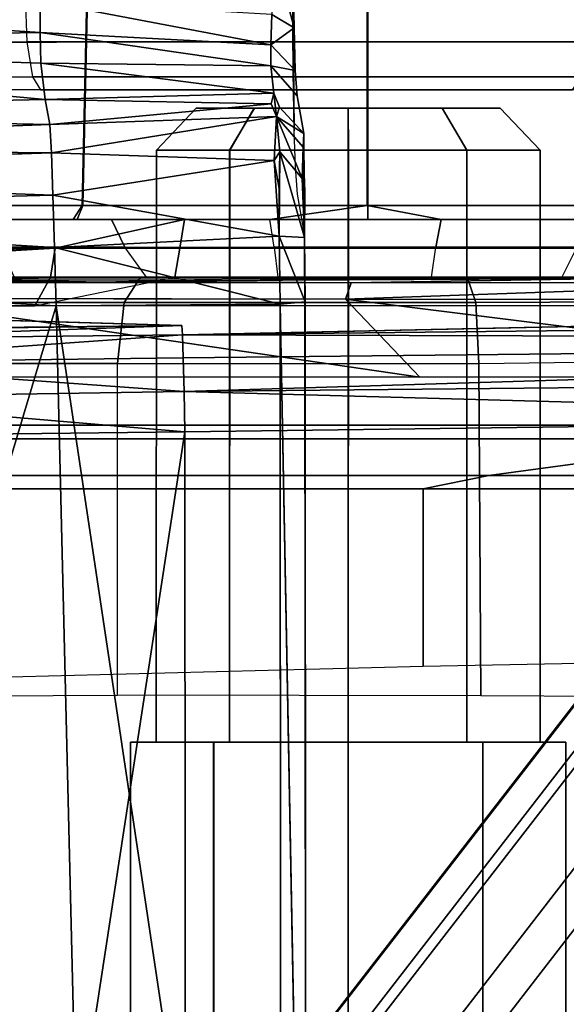
# Model space of a CAD drawing. Units: inches. Extents: x -68 to 45, y -46 to 57.
# Drawn here: x 5 to 5, y -2 to -1 of the extents above; entities that cross this region are included whole.
import ezdxf

# ---------------------------------------------------------------- set-up
doc = ezdxf.new("R2010")
doc.units = ezdxf.units.IN
doc.header["$MEASUREMENT"] = 0
for name, color, linetype in [('SEAT-BASE', 5, 'Continuous'), ('SEAT-CHASSIS', 5, 'Continuous'), ('SEAT-FABRIC', 5, 'Continuous')]:
    doc.layers.add(name, color=color, linetype=linetype)

# ---------------------------------------------------------------- blocks, each defined once
blk = doc.blocks.new('1COSM_HIGHBACK_ARMS_0T')
at = {"layer": 'SEAT-BASE'}
for points in [[(7.29138, 10.76368, 4.69217), (0.46584, 1.93928, 7.77658), (0.44242, 1.94186, 7.72603), (7.26979, 10.763, 4.64268)], [(7.26979, 10.763, 4.64268), (6.84544, 10.211, 4.76999), (0.97544, 2.62982, 7.44356), (0.44242, 1.94186, 7.72603)], [(7.33231, 10.74168, 4.71968), (0.50804, 1.9129, 7.80178), (0.46584, 1.93928, 7.77658), (7.29138, 10.76368, 4.69217)], [(7.48591, 10.63004, 4.74961), (0.79615, 1.70358, 7.83174), (0.50804, 1.9129, 7.80178), (7.33231, 10.74168, 4.71968)], [(7.64121, 10.51722, 4.75965), (1.08516, 1.4936, 7.84177), (0.79615, 1.70358, 7.83174), (7.48591, 10.63004, 4.74961)], [(7.7965, 10.40439, 4.74961), (1.37417, 1.28362, 7.83174), (1.08516, 1.4936, 7.84177), (7.64121, 10.51722, 4.75965)], [(7.95013, 10.2928, 4.71968), (1.66228, 1.0743, 7.80178), (1.37417, 1.28362, 7.83174), (7.7965, 10.40439, 4.74961)], [(7.98371, 10.26068, 4.69217), (1.70041, 1.04231, 7.77658), (1.66229, 1.0743, 7.80178), (7.95013, 10.2928, 4.71968)], [(7.98973, 10.23993, 4.64268), (1.7101, 1.02083, 7.72603), (1.70041, 1.04231, 7.77658), (7.98371, 10.26068, 4.69217)], [(6.84544, 10.211, 4.76999), (0.97544, 2.62982, 7.44356), (0.98341, 2.59711, 7.36553), (6.85187, 10.18151, 4.70089)], [(6.85187, 10.18151, 4.70089), (0.98341, 2.59711, 7.36553), (1.0298, 2.54475, 7.31727), (6.88921, 10.13592, 4.65386)], [(6.88921, 10.13592, 4.65386), (1.0298, 2.54475, 7.31727), (1.34297, 2.60145, 7.13219), (6.9772, 10.07343, 4.57277)], [(6.88921, 10.13592, 4.65386), (1.0298, 2.54475, 7.31727), (1.34297, 2.60145, 7.13219), (6.9772, 10.07343, 4.57277)], [(6.9772, 10.07343, 4.57277), (1.34297, 2.60145, 7.13219), (1.60725, 2.71631, 6.90117), (7.04423, 10.0311, 4.46292)], [(6.9772, 10.07343, 4.57277), (1.34297, 2.60145, 7.13219), (1.60725, 2.71631, 6.90117), (7.04423, 10.0311, 4.46292)], [(7.04422, 10.0311, 4.46291), (1.60725, 2.71631, 6.90117), (1.94862, 2.94669, 6.48138), (7.12167, 9.98952, 4.24048)], [(7.04422, 10.0311, 4.46291), (1.60725, 2.71631, 6.90117), (1.94862, 2.94669, 6.48138), (7.12167, 9.98952, 4.24048)], [(2.19436, 3.18391, 6.00342), (1.35817, 1.96983, 5.16879), (7.00145, 9.73714, 3.58657), (7.15523, 9.976, 4.00386)], [(7.27665, 9.88778, 4.00386), (7.097, 9.66772, 3.58657), (1.45372, 1.90041, 5.16879), (2.34998, 3.07084, 6.00342)], [(1.45372, 1.90041, 5.16879), (1.35817, 1.96983, 5.16879), (7.00145, 9.73714, 3.58657), (7.097, 9.66772, 3.58657)]]:
    blk.add_3dface(points, dxfattribs=at)
at = {"layer": 'SEAT-CHASSIS'}
for points in [[(1.39159, 4.47903, 14.91406), (1.37937, 3.92682, 14.89823), (1.21481, 3.92682, 15.00914), (1.23589, 4.47903, 15.01542)], [(1.392, 4.47903, 15.81566), (1.37979, 3.92682, 15.83149), (1.21513, 3.92682, 15.72073), (1.2362, 4.47903, 15.71444)], [(1.57394, 4.47903, 14.87848), (1.57393, 3.92682, 14.8592), (1.37937, 3.92682, 14.89823), (1.39159, 4.47903, 14.91406)], [(1.57438, 4.47903, 15.85106), (1.57439, 3.92682, 15.87035), (1.37979, 3.92682, 15.83149), (1.392, 4.47903, 15.81566)], [(1.75632, 4.47903, 14.91389), (1.76853, 3.92682, 14.89806), (1.57393, 3.92682, 14.8592), (1.57394, 4.47903, 14.87848)], [(1.75673, 4.47903, 15.81549), (1.76895, 3.92682, 15.83132), (1.57439, 3.92682, 15.87035), (1.57438, 4.47903, 15.85106)], [(0.9365, 4.03821, 16.76773), (0.9365, 4.03821, 16.76773), (1.35074, 4.04495, 16.55518), (0.5227, 4.09885, 16.69054)], [(1.35074, 4.04495, 16.55518), (1.35074, 4.04495, 16.55518), (1.35071, 4.06649, 16.47407), (0.5227, 4.09885, 16.69054)], [(1.51015, 4.10007, 16.34964), (1.51015, 4.10007, 16.34964), (1.50881, 4.05733, 16.42707), (1.52396, 4.04816, 16.40181)], [(1.51015, 4.10007, 16.34964), (1.51015, 4.10007, 16.34964), (1.52396, 4.04816, 16.40181), (1.523, 4.09733, 16.32585)], [(1.523, 4.09733, 16.32585), (1.523, 4.09733, 16.32585), (1.52348, 4.01821, 16.30525), (1.52295, 4.07651, 16.24406)], [(1.52412, 3.97796, 16.38306), (1.52412, 3.97796, 16.38306), (1.52348, 4.01821, 16.30525), (1.523, 4.09733, 16.32585)], [(0.97128, 4.06878, 16.36209), (1.96131, 4.07122, 16.07797), (1.95855, 4.03913, 16.07307), (0.96386, 4.03783, 16.3573)], [(1.3415, 4.03853, 14.58432), (1.06525, 4.03808, 14.63482), (1.06415, 4.06957, 14.62862), (1.34043, 4.07024, 14.57841)], [(1.72611, 4.07038, 14.56906), (1.34043, 4.07024, 14.57841), (1.3415, 4.03853, 14.58432), (1.72491, 4.03862, 14.57488)], [(1.35071, 4.06649, 16.47407), (1.35071, 4.06649, 16.47407), (1.50822, 4.03656, 16.50873), (1.50881, 4.05733, 16.42707)], [(1.50822, 4.03656, 16.50873), (1.50822, 4.03656, 16.50873), (1.35071, 4.06649, 16.47407), (1.35074, 4.04495, 16.55518)], [(1.50881, 4.05733, 16.42707), (1.50881, 4.05733, 16.42707), (1.50822, 4.03656, 16.50873), (1.52396, 4.04816, 16.40181)], [(1.52396, 4.04816, 16.40181), (1.52396, 4.04816, 16.40181), (1.50822, 4.03656, 16.50873), (1.52479, 4.01907, 16.50391)], [(1.35109, 4.02416, 16.71953), (1.35109, 4.02416, 16.71953), (1.35074, 4.04495, 16.55518), (0.9365, 4.03821, 16.76773)], [(1.50817, 4.0222, 16.63609), (1.50817, 4.0222, 16.63609), (1.35074, 4.04495, 16.55518), (1.35109, 4.02416, 16.71953)], [(1.50822, 4.03656, 16.50873), (1.50822, 4.03656, 16.50873), (1.35074, 4.04495, 16.55518), (1.50817, 4.0222, 16.63609)], [(1.35109, 4.02416, 16.71953), (1.35109, 4.02416, 16.71953), (0.9365, 4.03821, 16.76773), (1.35405, 3.99926, 17.05291)], [(0.93984, 3.99063, 17.06234), (0.93984, 3.99063, 17.06234), (1.35405, 3.99926, 17.05291), (0.9365, 4.03821, 16.76773)], [(0.96386, 4.03783, 16.3573), (1.95855, 4.03913, 16.07307), (1.94785, 4.0149, 16.0541), (0.95344, 4.01459, 16.33763)], [(1.34539, 4.01472, 14.60574), (1.068, 4.01455, 14.6565), (1.06525, 4.03808, 14.63482), (1.3415, 4.03853, 14.58432)], [(1.72491, 4.03862, 14.57488), (1.3415, 4.03853, 14.58432), (1.34539, 4.01472, 14.60574), (1.7205, 4.01475, 14.59621)], [(1.52479, 4.01907, 16.50391), (1.52479, 4.01907, 16.50391), (1.50822, 4.03656, 16.50873), (1.50817, 4.0222, 16.63609)], [(1.35405, 3.99926, 17.05291), (1.35405, 3.99926, 17.05291), (1.51026, 4.00367, 16.99485), (1.35109, 4.02416, 16.71953)], [(1.51026, 4.00367, 16.99485), (1.51026, 4.00367, 16.99485), (1.50817, 4.0222, 16.63609), (1.35109, 4.02416, 16.71953)], [(1.52618, 4.00175, 16.66282), (1.52618, 4.00175, 16.66282), (1.52479, 4.01907, 16.50391), (1.50817, 4.0222, 16.63609)], [(0.95344, 4.01459, 16.33763), (1.94785, 4.0149, 16.0541), (1.93246, 4.00591, 16.02682), (0.94401, 4.00591, 16.30816)], [(1.35092, 4.00591, 14.63628), (1.07038, 4.00591, 14.68733), (1.068, 4.01455, 14.6565), (1.34539, 4.01472, 14.60574)], [(1.7205, 4.01475, 14.59621), (1.34539, 4.01472, 14.60574), (1.35092, 4.00591, 14.63628), (1.7142, 4.00591, 14.62664)], [(1.50826, 3.99618, 17.16382), (1.50826, 3.99618, 17.16382), (1.51026, 4.00367, 16.99485), (1.35405, 3.99926, 17.05291)], [(1.51026, 4.00367, 16.99485), (1.51026, 4.00367, 16.99485), (1.50826, 3.99618, 17.16382), (1.51204, 3.98761, 17.20807)], [(1.51026, 4.00367, 16.99485), (1.51026, 4.00367, 16.99485), (1.51204, 3.98761, 17.20807), (1.51398, 3.99394, 17.1636)], [(1.35732, 3.98222, 17.21828), (1.35732, 3.98222, 17.21828), (1.35405, 3.99926, 17.05291), (0.93984, 3.99063, 17.06234)], [(1.50826, 3.99618, 17.16382), (1.50826, 3.99618, 17.16382), (1.35405, 3.99926, 17.05291), (1.35732, 3.98222, 17.21828)], [(1.35732, 3.98222, 17.21828), (1.35732, 3.98222, 17.21828), (1.51204, 3.98761, 17.20807), (1.50826, 3.99618, 17.16382)], [(0.93984, 3.99063, 17.06234), (0.93984, 3.99063, 17.06234), (0.94322, 3.96696, 17.21065), (1.35732, 3.98222, 17.21828)], [(1.51204, 3.98761, 17.20807), (1.51204, 3.98761, 17.20807), (1.35732, 3.98222, 17.21828), (1.35833, 3.96275, 17.25478)], [(1.35833, 3.96275, 17.25478), (1.35833, 3.96275, 17.25478), (1.51038, 3.95768, 17.25826), (1.51204, 3.98761, 17.20807)], [(1.48002, 3.96465, 14.63313), (1.4969, 3.99339, 14.6099), (1.45727, 3.99339, 14.55538), (1.42998, 3.96465, 14.56422)], [(1.42998, 3.96465, 14.56422), (1.45727, 3.99339, 14.55538), (1.45726, 3.99339, 14.48798), (1.42999, 3.96465, 14.47906)], [(1.42999, 3.96465, 14.47906), (1.45726, 3.99339, 14.48798), (1.49686, 3.99339, 14.43345), (1.48006, 3.96465, 14.41017)], [(1.66471, 3.99339, 14.55534), (1.45727, 3.99339, 14.55538), (1.45726, 3.99339, 14.48798), (1.66469, 3.99339, 14.48794)], [(1.66469, 3.99339, 14.48794), (1.45726, 3.99339, 14.48798), (1.49686, 3.99339, 14.43345), (1.62506, 3.99339, 14.43342)], [(1.6251, 3.99339, 14.60988), (1.4969, 3.99339, 14.6099), (1.45727, 3.99339, 14.55538), (1.66471, 3.99339, 14.55534)], [(1.56101, 3.96465, 14.65946), (1.561, 3.99339, 14.63072), (1.4969, 3.99339, 14.6099), (1.48002, 3.96465, 14.63313)], [(1.48006, 3.96465, 14.41017), (1.49686, 3.99339, 14.43345), (1.56096, 3.99339, 14.41261), (1.56106, 3.96465, 14.38387)], [(1.62506, 3.99339, 14.43342), (1.49686, 3.99339, 14.43345), (1.56096, 3.99339, 14.41261)], [(1.561, 3.99339, 14.63072), (1.4969, 3.99339, 14.6099), (1.6251, 3.99339, 14.60988)], [(1.51038, 3.95768, 17.25826), (1.51038, 3.95768, 17.25826), (1.51437, 3.96346, 17.25042), (1.51204, 3.98761, 17.20807)], [(1.51398, 3.99394, 17.1636), (1.51398, 3.99394, 17.1636), (1.51204, 3.98761, 17.20807), (1.53067, 3.976, 17.17379)], [(1.51437, 3.96346, 17.25042), (1.51437, 3.96346, 17.25042), (1.52949, 3.94537, 17.24678), (1.51204, 3.98761, 17.20807)], [(1.53067, 3.976, 17.17379), (1.53067, 3.976, 17.17379), (1.51204, 3.98761, 17.20807), (1.53027, 3.96675, 17.213)], [(1.51204, 3.98761, 17.20807), (1.51204, 3.98761, 17.20807), (1.52949, 3.94537, 17.24678), (1.53027, 3.96675, 17.213)], [(1.64195, 3.96465, 14.41017), (1.62506, 3.99339, 14.43342), (1.56096, 3.99339, 14.41261), (1.56095, 3.96465, 14.38387)], [(1.56101, 3.96465, 14.65946), (1.561, 3.99339, 14.63072), (1.6251, 3.99339, 14.60988), (1.642, 3.96465, 14.63313)], [(1.69202, 3.96465, 14.47906), (1.66469, 3.99339, 14.48794), (1.62506, 3.99339, 14.43342), (1.64195, 3.96465, 14.41017)], [(1.642, 3.96465, 14.63313), (1.6251, 3.99339, 14.60988), (1.66471, 3.99339, 14.55534), (1.69204, 3.96465, 14.56422)], [(1.69204, 3.96465, 14.56422), (1.66471, 3.99339, 14.55534), (1.66469, 3.99339, 14.48794), (1.69202, 3.96465, 14.47906)], [(0.94322, 3.96696, 17.21065), (0.94322, 3.96696, 17.21065), (1.35833, 3.96275, 17.25478), (1.35732, 3.98222, 17.21828)], [(1.53115, 3.90295, 17.18386), (1.53115, 3.90295, 17.18386), (1.53067, 3.976, 17.17379), (1.53027, 3.96675, 17.213)], [(0.94423, 3.94898, 17.24325), (0.94423, 3.94898, 17.24325), (1.35833, 3.96275, 17.25478), (0.94322, 3.96696, 17.21065)], [(1.35833, 3.96275, 17.25478), (1.35833, 3.96275, 17.25478), (0.94423, 3.94898, 17.24325), (1.35939, 3.93401, 17.28422)], [(1.35833, 3.96275, 17.25478), (1.35833, 3.96275, 17.25478), (1.35939, 3.93401, 17.28422), (1.51038, 3.95768, 17.25826)], [(1.42994, 3.56031, 14.56427), (1.42998, 3.96465, 14.56422), (1.42999, 3.96465, 14.47906), (1.42992, 3.56031, 14.47911)], [(1.42992, 3.56031, 14.47911), (1.42999, 3.96465, 14.47906), (1.48006, 3.96465, 14.41017), (1.47996, 3.56031, 14.4102)], [(1.48001, 3.56031, 14.63316), (1.48002, 3.96465, 14.63313), (1.42998, 3.96465, 14.56422), (1.42994, 3.56031, 14.56427)], [(1.47996, 3.56031, 14.4102), (1.48006, 3.96465, 14.41017), (1.56106, 3.96465, 14.38387), (1.56095, 3.56031, 14.38387)], [(1.56101, 3.56031, 14.65946), (1.56101, 3.96465, 14.65946), (1.48002, 3.96465, 14.63313), (1.48001, 3.56031, 14.63316)], [(1.51038, 3.95768, 17.25826), (1.51038, 3.95768, 17.25826), (1.51386, 3.93857, 17.27508), (1.51437, 3.96346, 17.25042)], [(1.51437, 3.96346, 17.25042), (1.51437, 3.96346, 17.25042), (1.51386, 3.93857, 17.27508), (1.51388, 3.90582, 17.29534)], [(1.51437, 3.96346, 17.25042), (1.51437, 3.96346, 17.25042), (1.51388, 3.90582, 17.29534), (1.53112, 3.90505, 17.27573)], [(1.52949, 3.94537, 17.24678), (1.52949, 3.94537, 17.24678), (1.51437, 3.96346, 17.25042), (1.53112, 3.90505, 17.27573)], [(1.53027, 3.96675, 17.213), (1.53027, 3.96675, 17.213), (1.52949, 3.94537, 17.24678), (1.53112, 3.90505, 17.27573)], [(1.53135, 3.88278, 17.20686), (1.53135, 3.88278, 17.20686), (1.53115, 3.90295, 17.18386), (1.53027, 3.96675, 17.213)], [(1.53027, 3.96675, 17.213), (1.53027, 3.96675, 17.213), (1.53112, 3.90505, 17.27573), (1.53142, 3.93627, 17.25199)], [(1.64195, 3.56031, 14.41017), (1.64195, 3.96465, 14.41017), (1.56095, 3.96465, 14.38387), (1.56095, 3.56031, 14.38387)], [(1.56101, 3.56031, 14.65946), (1.56101, 3.96465, 14.65946), (1.642, 3.96465, 14.63313), (1.642, 3.56031, 14.63313)], [(1.69202, 3.56031, 14.47906), (1.69202, 3.96465, 14.47906), (1.64195, 3.96465, 14.41017), (1.64195, 3.56031, 14.41017)], [(1.642, 3.56031, 14.63313), (1.642, 3.96465, 14.63313), (1.69204, 3.96465, 14.56422), (1.69204, 3.56031, 14.56422)], [(1.69204, 3.56031, 14.56422), (1.69204, 3.96465, 14.56422), (1.69202, 3.96465, 14.47906), (1.69202, 3.56031, 14.47906)], [(1.35939, 3.93401, 17.28422), (1.35939, 3.93401, 17.28422), (1.51388, 3.90582, 17.29534), (1.51038, 3.95768, 17.25826)], [(1.51038, 3.95768, 17.25826), (1.51038, 3.95768, 17.25826), (1.51388, 3.90582, 17.29534), (1.51386, 3.93857, 17.27508)], [(0.94525, 3.92316, 17.26929), (0.94525, 3.92316, 17.26929), (1.35939, 3.93401, 17.28422), (0.94423, 3.94898, 17.24325)], [(1.36048, 3.89822, 17.30424), (1.36048, 3.89822, 17.30424), (1.35939, 3.93401, 17.28422), (0.94525, 3.92316, 17.26929)], [(1.35939, 3.93401, 17.28422), (1.35939, 3.93401, 17.28422), (1.36048, 3.89822, 17.30424), (1.51388, 3.90582, 17.29534)], [(1.20782, 3.91732, 15.00222), (1.21481, 3.92682, 15.00914), (1.37937, 3.92682, 14.89823), (1.37329, 3.91732, 14.89012)], [(1.37979, 3.92682, 15.83149), (1.37601, 3.91732, 15.84057), (1.20815, 3.91732, 15.72766), (1.21513, 3.92682, 15.72073)], [(1.57393, 3.92682, 14.8592), (1.50748, 3.91732, 14.8537), (1.37329, 3.91732, 14.89012), (1.37937, 3.92682, 14.89823)], [(1.57439, 3.92682, 15.87035), (1.57439, 3.91732, 15.88018), (1.37601, 3.91732, 15.84057), (1.37979, 3.92682, 15.83149)], [(1.57393, 3.92682, 14.8592), (1.62446, 3.91732, 14.85182), (1.50748, 3.91732, 14.8537), (1.57393, 3.92682, 14.8592)], [(1.76853, 3.92682, 14.89806), (1.76725, 3.91732, 14.8869), (1.62446, 3.91732, 14.85182), (1.57393, 3.92682, 14.8592)], [(1.76895, 3.92682, 15.83132), (1.77274, 3.91732, 15.84039), (1.57439, 3.91732, 15.88018), (1.57439, 3.92682, 15.87035)], [(0.95341, 3.88125, 17.29127), (0.95341, 3.88125, 17.29127), (1.36048, 3.89822, 17.30424), (0.94525, 3.92316, 17.26929)], [(1.36092, 3.89764, 16.12763), (1.44911, 3.91732, 16.12224), (-0.58469, 3.91732, 15.78648), (-0.58789, 3.89764, 15.8059)], [(1.44911, 3.91732, 16.12224), (1.37601, 3.91732, 15.84057), (1.20815, 3.91732, 15.72766), (-0.58469, 3.91732, 15.78648)], [(1.30964, 3.91732, 14.74666), (1.20782, 3.91732, 15.00222), (1.37329, 3.91732, 14.89012), (1.39942, 3.91732, 14.81708)], [(1.40841, 3.89843, 14.80045), (1.39942, 3.91732, 14.81708), (1.30964, 3.91732, 14.74666), (1.32365, 3.89843, 14.73397)], [(1.36092, 3.89764, 16.12763), (1.44591, 3.89764, 16.14166), (1.44911, 3.91732, 16.12224)], [(1.37329, 3.91732, 14.89012), (1.50748, 3.91732, 14.8537), (1.39942, 3.91732, 14.81708)], [(1.72671, 3.91732, 16.11718), (1.57439, 3.91732, 15.88018), (1.37601, 3.91732, 15.84057), (1.44911, 3.91732, 16.12224)], [(1.51045, 3.89843, 14.83503), (1.50748, 3.91732, 14.8537), (1.39942, 3.91732, 14.81708), (1.40841, 3.89843, 14.80045)], [(1.44911, 3.91732, 16.12224), (1.44591, 3.89764, 16.14166), (1.73062, 3.89764, 16.13647), (1.72671, 3.91732, 16.11718)], [(1.62446, 3.91732, 14.85182), (1.6209, 3.89843, 14.83326), (1.51045, 3.89843, 14.83503), (1.50748, 3.91732, 14.8537)], [(1.77274, 3.91732, 15.84039), (1.98435, 3.91732, 16.01372), (1.72671, 3.91732, 16.11718), (1.57439, 3.91732, 15.88018)], [(1.6209, 3.89843, 14.83326), (1.62446, 3.91732, 14.85182), (1.72625, 3.91732, 14.81465), (1.71701, 3.89843, 14.79816)], [(1.76725, 3.91732, 14.8869), (1.72625, 3.91732, 14.81465), (1.62446, 3.91732, 14.85182)], [(1.36048, 3.89822, 17.30424), (1.36048, 3.89822, 17.30424), (1.51444, 3.85954, 17.30656), (1.51388, 3.90582, 17.29534)], [(1.51388, 3.90582, 17.29534), (1.51388, 3.90582, 17.29534), (1.51444, 3.85954, 17.30656), (1.53157, 3.86104, 17.28758)], [(1.51388, 3.90582, 17.29534), (1.51388, 3.90582, 17.29534), (1.53157, 3.86104, 17.28758), (1.53112, 3.90505, 17.27573)], [(-0.58789, 3.89764, 15.8059), (1.21062, 3.88126, 16.10282), (1.26449, 3.89214, 16.11171), (1.36092, 3.89764, 16.12763)], [(0.95341, 3.88125, 17.29127), (0.95341, 3.88125, 17.29127), (1.36159, 3.85827, 17.31337), (1.36048, 3.89822, 17.30424)], [(1.35771, 3.87795, 16.14705), (1.36092, 3.89764, 16.12763), (1.26449, 3.89214, 16.11171), (1.26839, 3.87543, 16.12275)], [(1.42333, 3.87795, 14.78696), (1.40841, 3.89843, 14.80045), (1.32365, 3.89843, 14.73397), (1.33292, 3.87795, 14.71593)], [(1.35771, 3.87795, 16.14705), (1.4427, 3.87795, 16.16108), (1.44591, 3.89764, 16.14166), (1.36092, 3.89764, 16.12763)], [(1.36048, 3.89822, 17.30424), (1.36048, 3.89822, 17.30424), (1.36159, 3.85827, 17.31337), (1.51444, 3.85954, 17.30656)], [(1.51045, 3.89843, 14.83503), (1.513, 3.87795, 14.8163), (1.42333, 3.87795, 14.78696), (1.40841, 3.89843, 14.80045)], [(1.44591, 3.89764, 16.14166), (1.4427, 3.87795, 16.16108), (1.73471, 3.87795, 16.15573), (1.73062, 3.89764, 16.13647)], [(1.61783, 3.87795, 14.81461), (1.6209, 3.89843, 14.83326), (1.51045, 3.89843, 14.83503), (1.513, 3.87795, 14.8163)], [(1.71701, 3.89843, 14.79816), (1.70685, 3.87795, 14.78219), (1.61783, 3.87795, 14.81461), (1.6209, 3.89843, 14.83326)], [(1.77701, 3.87795, 14.72833), (1.79712, 3.89843, 14.73451), (1.71701, 3.89843, 14.79816), (1.70685, 3.87795, 14.78219)], [(1.36159, 3.85827, 17.31337), (1.36159, 3.85827, 17.31337), (0.95341, 3.88125, 17.29127), (1.07419, 2.89677, 17.37686)], [(1.15764, 3.8741, 16.26401), (1.15764, 3.8741, 16.26401), (1.74013, 3.87702, 16.3879), (1.20942, 3.87649, 16.21812)], [(1.41919, 3.87795, 14.01087), (1.22134, 3.87795, 14.11513), (1.19449, 3.86066, 14.08316), (1.408, 3.86066, 13.97064)], [(1.74013, 3.87702, 16.3879), (1.74013, 3.87702, 16.3879), (1.56307, 3.87412, 16.32516), (1.20942, 3.87649, 16.21812)], [(1.23863, 3.87419, 16.21616), (1.23863, 3.87419, 16.21616), (1.20942, 3.87649, 16.21812), (1.56307, 3.87412, 16.32516)], [(1.513, 3.87795, 14.8163), (1.41919, 3.87795, 14.01087), (1.22134, 3.87795, 14.11513), (1.2829, 3.87795, 14.63513)], [(1.35771, 3.87795, 16.14705), (1.26839, 3.87543, 16.12275), (1.25118, 3.85827, 16.1267), (1.3469, 3.85827, 16.16401)], [(1.513, 3.87795, 14.8163), (1.2829, 3.87795, 14.63513), (1.33292, 3.87795, 14.71593), (1.42333, 3.87795, 14.78696)], [(1.3469, 3.85827, 16.16401), (1.4427, 3.87795, 16.16108), (1.94786, 3.87795, 16.3348), (1.94027, 3.85827, 16.35316)], [(1.3469, 3.85827, 16.16401), (1.4427, 3.87795, 16.16108), (1.35771, 3.87795, 16.14705)], [(1.64218, 3.87795, 13.9979), (1.41919, 3.87795, 14.01087), (1.408, 3.86066, 13.97064), (1.64806, 3.86066, 13.95655)], [(1.61783, 3.87795, 14.81461), (1.64218, 3.87795, 13.9979), (1.41919, 3.87795, 14.01087), (1.513, 3.87795, 14.8163)], [(1.94786, 3.87795, 16.3348), (1.73471, 3.87795, 16.15573), (1.4427, 3.87795, 16.16108)], [(1.55911, 3.86281, 16.31513), (1.55911, 3.86281, 16.31513), (1.8893, 3.87442, 16.41416), (1.88101, 3.86246, 16.40312)], [(1.55911, 3.86281, 16.31513), (1.55911, 3.86281, 16.31513), (1.56307, 3.87412, 16.32516), (1.8893, 3.87442, 16.41416)], [(1.8893, 3.87442, 16.41416), (1.8893, 3.87442, 16.41416), (1.56307, 3.87412, 16.32516), (1.74013, 3.87702, 16.3879)], [(1.61783, 3.87795, 14.81461), (1.83605, 3.87795, 14.64051), (1.88502, 3.87795, 14.06811), (1.64218, 3.87795, 13.9979)], [(1.83605, 3.87795, 14.64051), (1.61783, 3.87795, 14.81461), (1.70685, 3.87795, 14.78219), (1.77701, 3.87795, 14.72833)], [(1.88502, 3.87795, 14.06811), (1.64218, 3.87795, 13.9979), (1.64806, 3.86066, 13.95655), (1.90101, 3.86185, 14.03086)], [(1.408, 3.86066, 13.97064), (1.19449, 3.86066, 14.08316), (1.18336, 3.8189, 14.06991), (1.40336, 3.8189, 13.95398)], [(1.24144, 3.80959, 16.20753), (1.24144, 3.80959, 16.20753), (1.24202, 3.86338, 16.20844), (1.60982, 3.80962, 16.32985)], [(1.55911, 3.86281, 16.31513), (1.55911, 3.86281, 16.31513), (1.60982, 3.80962, 16.32985), (1.24202, 3.86338, 16.20844)], [(1.515, 2.83426, 17.37669), (1.515, 2.83426, 17.37669), (1.51444, 3.85954, 17.30656), (1.36159, 3.85827, 17.31337)], [(1.64806, 3.86066, 13.95655), (1.408, 3.86066, 13.97064), (1.40336, 3.8189, 13.95398), (1.65012, 3.8189, 13.93937)], [(1.53157, 3.86104, 17.28758), (1.53157, 3.86104, 17.28758), (1.51444, 3.85954, 17.30656), (1.5321, 2.9384, 17.35216)], [(1.60982, 3.80962, 16.32985), (1.60982, 3.80962, 16.32985), (1.55911, 3.86281, 16.31513), (1.98531, 3.80963, 16.42715)], [(1.88101, 3.86246, 16.40312), (1.88101, 3.86246, 16.40312), (1.98531, 3.80963, 16.42715), (1.55911, 3.86281, 16.31513)], [(1.90101, 3.86185, 14.03086), (1.64806, 3.86066, 13.95655), (1.65012, 3.8189, 13.93937), (1.90828, 3.82231, 14.01393)], [(1.04425, 3.85681, 16.61337), (1.04425, 3.85681, 16.61337), (0.93086, 3.83952, 16.96273), (1.44749, 3.84481, 17.03834)], [(1.36159, 3.85827, 17.31337), (1.36159, 3.85827, 17.31337), (1.07419, 2.89677, 17.37686), (1.38729, 2.79782, 17.38586)], [(1.84403, 3.77674, 16.32724), (1.82644, 3.85827, 16.32231), (1.17816, 3.85827, 16.09746), (1.20782, 3.77674, 16.10914)], [(1.515, 2.83426, 17.37669), (1.515, 2.83426, 17.37669), (1.36159, 3.85827, 17.31337), (1.38729, 2.79782, 17.38586)], [(2.12677, 3.85317, 17.02448), (2.12677, 3.85317, 17.02448), (1.44788, 3.8385, 17.06598), (2.60777, 3.85127, 17.03278)], [(1.44788, 3.8385, 17.06598), (1.44788, 3.8385, 17.06598), (2.60902, 3.8352, 17.05725), (2.60777, 3.85127, 17.03278)], [(1.44749, 3.84481, 17.03834), (1.44749, 3.84481, 17.03834), (0.93086, 3.83952, 16.96273), (1.18508, 3.84156, 17.02047)], [(1.44749, 3.84481, 17.03834), (1.44749, 3.84481, 17.03834), (1.18194, 3.83555, 17.04712), (1.44788, 3.8385, 17.06598)], [(1.44749, 3.84481, 17.03834), (1.44749, 3.84481, 17.03834), (1.18508, 3.84156, 17.02047), (1.18194, 3.83555, 17.04712)], [(1.44788, 3.8385, 17.06598), (1.44788, 3.8385, 17.06598), (1.18194, 3.83555, 17.04712), (1.17855, 3.81943, 17.07135)], [(1.17855, 3.81943, 17.07135), (1.17855, 3.81943, 17.07135), (1.44837, 3.82281, 17.0896), (1.44788, 3.8385, 17.06598)], [(1.44837, 3.82281, 17.0896), (1.44837, 3.82281, 17.0896), (2.60902, 3.8352, 17.05725), (1.44788, 3.8385, 17.06598)], [(1.44837, 3.82281, 17.0896), (1.44837, 3.82281, 17.0896), (1.44888, 3.79976, 17.10611), (2.60902, 3.8352, 17.05725)], [(2.60997, 3.81129, 17.07416), (2.60997, 3.81129, 17.07416), (2.60902, 3.8352, 17.05725), (1.44888, 3.79976, 17.10611)], [(1.17855, 3.81943, 17.07135), (1.17855, 3.81943, 17.07135), (1.17634, 3.79548, 17.08809), (1.44888, 3.79976, 17.10611)], [(1.44888, 3.79976, 17.10611), (1.44888, 3.79976, 17.10611), (1.44837, 3.82281, 17.0896), (1.17855, 3.81943, 17.07135)], [(1.90828, 3.82231, 14.01393), (1.91033, 3.59075, 14.00307), (1.65161, 3.59195, 13.9396), (1.65012, 3.8189, 13.93937)], [(1.40335, 3.59255, 13.95398), (1.40336, 3.8189, 13.95398), (1.18336, 3.8189, 14.06991), (1.18336, 3.59138, 14.06991)], [(1.65012, 3.8189, 13.93937), (1.65161, 3.59195, 13.9396), (1.40335, 3.59255, 13.95398), (1.40336, 3.8189, 13.95398)], [(2.60997, 3.81129, 17.07416), (2.60997, 3.81129, 17.07416), (1.44888, 3.79976, 17.10611), (2.12976, 3.78111, 17.09948)], [(1.44888, 3.79976, 17.10611), (1.44888, 3.79976, 17.10611), (1.17634, 3.79548, 17.08809), (1.44936, 3.77237, 17.1134)], [(2.12976, 3.78111, 17.09948), (2.12976, 3.78111, 17.09948), (1.44888, 3.79976, 17.10611), (1.44936, 3.77237, 17.1134)], [(1.44936, 3.77237, 17.1134), (1.44936, 3.77237, 17.1134), (1.17634, 3.79548, 17.08809), (1.1756, 3.76909, 17.09488)], [(2.12976, 3.78111, 17.09948), (2.12976, 3.78111, 17.09948), (1.44936, 3.77237, 17.1134), (1.45003, 2.75019, 17.18327)], [(2.12976, 3.78111, 17.09948), (2.12976, 3.78111, 17.09948), (1.45003, 2.75019, 17.18327), (2.61836, 2.69035, 17.16532)], [(1.44936, 3.77237, 17.1134), (1.44936, 3.77237, 17.1134), (1.1756, 3.76909, 17.09488), (1.29275, 2.75024, 17.17799)], [(1.84232, 3.76754, 16.33336), (1.84403, 3.77674, 16.32724), (1.20782, 3.77674, 16.10914), (1.20541, 3.76754, 16.11503)], [(1.29275, 2.75024, 17.17799), (1.29275, 2.75024, 17.17799), (1.45003, 2.75019, 17.18327), (1.44936, 3.77237, 17.1134)], [(1.6569, 3.74256, 16.3475), (1.84232, 3.76754, 16.33336), (1.20541, 3.76754, 16.11503), (0.94001, 3.74256, 16.07129)], [(2.4039, 3.74256, 16.52699), (2.50035, 3.76754, 16.47589), (1.84232, 3.76754, 16.33336), (1.6569, 3.74256, 16.3475)], [(1.61224, 3.73336, 16.34008), (1.6569, 3.74256, 16.3475), (0.94001, 3.74256, 16.07129), (0.87118, 3.73336, 16.04678)], [(2.38073, 3.73336, 16.52943), (2.4039, 3.74256, 16.52699), (1.6569, 3.74256, 16.3475), (1.61224, 3.73336, 16.34008)], [(1.61216, 3.6122, 16.34006), (1.61224, 3.73336, 16.34008), (0.87118, 3.73336, 16.04678), (0.87118, 3.59314, 16.04678)], [(2.38065, 3.62696, 16.52942), (2.38073, 3.73336, 16.52943), (1.61224, 3.73336, 16.34008), (1.61216, 3.6122, 16.34006)], [(1.41234, -3.86094, 14.56999), (1.41234, 3.56031, 14.56999), (1.41232, 3.56031, 14.47339), (1.41232, -3.86094, 14.47339)], [(1.41232, -3.86094, 14.47339), (1.41232, 3.56031, 14.47339), (1.46909, 3.56031, 14.39523), (1.46909, -3.86094, 14.39523)], [(1.41234, 3.56031, 14.56999), (1.42994, 3.56031, 14.56427), (1.42992, 3.56031, 14.47911), (1.41232, 3.56031, 14.47339)], [(1.41232, 3.56031, 14.47339), (1.42992, 3.56031, 14.47911), (1.47996, 3.56031, 14.4102), (1.46909, 3.56031, 14.39523)], [(1.46914, -3.86094, 14.64813), (1.46914, 3.56031, 14.64813), (1.41234, 3.56031, 14.56999), (1.41234, -3.86094, 14.56999)], [(1.46914, 3.56031, 14.64813), (1.48001, 3.56031, 14.63316), (1.42994, 3.56031, 14.56427), (1.41234, 3.56031, 14.56999)], [(1.46909, -3.86094, 14.39523), (1.46909, 3.56031, 14.39523), (1.56095, 3.56031, 14.36536), (1.56095, -3.86094, 14.36536)], [(1.46909, 3.56031, 14.39523), (1.47996, 3.56031, 14.4102), (1.56095, 3.56031, 14.38387), (1.56095, 3.56031, 14.36536)], [(1.56101, -3.86094, 14.67796), (1.56101, 3.56031, 14.67796), (1.46914, 3.56031, 14.64813), (1.46914, -3.86094, 14.64813)], [(1.56101, 3.56031, 14.67796), (1.56101, 3.56031, 14.65946), (1.48001, 3.56031, 14.63316), (1.46914, 3.56031, 14.64813)], [(1.65283, 3.56031, 14.3952), (1.65283, -3.86094, 14.3952), (1.56095, -3.86094, 14.36536), (1.56095, 3.56031, 14.36536)], [(1.65283, 3.56031, 14.3952), (1.64195, 3.56031, 14.41017), (1.56095, 3.56031, 14.38387), (1.56095, 3.56031, 14.36536)], [(1.56101, 3.56031, 14.67796), (1.56101, -3.86094, 14.67796), (1.65288, -3.86094, 14.64809), (1.65288, 3.56031, 14.64809)], [(1.56101, 3.56031, 14.67796), (1.56101, 3.56031, 14.65946), (1.642, 3.56031, 14.63313), (1.65288, 3.56031, 14.64809)], [(1.70962, 3.56031, 14.47334), (1.69202, 3.56031, 14.47906), (1.64195, 3.56031, 14.41017), (1.65283, 3.56031, 14.3952)], [(1.65288, 3.56031, 14.64809), (1.642, 3.56031, 14.63313), (1.69204, 3.56031, 14.56422), (1.70964, 3.56031, 14.56993)], [(1.70962, 3.56031, 14.47334), (1.70962, -3.86094, 14.47334), (1.65283, -3.86094, 14.3952), (1.65283, 3.56031, 14.3952)], [(1.65288, 3.56031, 14.64809), (1.65288, -3.86094, 14.64809), (1.70964, -3.86094, 14.56993), (1.70964, 3.56031, 14.56993)], [(1.70964, 3.56031, 14.56993), (1.69204, 3.56031, 14.56422), (1.69202, 3.56031, 14.47906), (1.70962, 3.56031, 14.47334)], [(1.70964, 3.56031, 14.56993), (1.70964, -3.86094, 14.56993), (1.70962, -3.86094, 14.47334), (1.70962, 3.56031, 14.47334)]]:
    blk.add_3dface(points, dxfattribs=at)
for points, invisible_edges in [([(1.52396, 4.04816, 16.40181), (1.52396, 4.04816, 16.40181), (1.52412, 3.97796, 16.38306), (1.523, 4.09733, 16.32585)], 2), ([(1.5249, 3.9533, 16.47149), (1.5249, 3.9533, 16.47149), (1.52396, 4.04816, 16.40181), (1.52479, 4.01907, 16.50391)], 11), ([(1.52412, 3.97796, 16.38306), (1.52412, 3.97796, 16.38306), (1.52396, 4.04816, 16.40181), (1.5249, 3.9533, 16.47149)], 6), ([(1.50817, 4.0222, 16.63609), (1.50817, 4.0222, 16.63609), (1.51026, 4.00367, 16.99485), (1.53067, 3.976, 17.17379)], 13), ([(1.53067, 3.976, 17.17379), (1.53067, 3.976, 17.17379), (1.52618, 4.00175, 16.66282), (1.50817, 4.0222, 16.63609)], 9), ([(1.52626, 3.93458, 16.62348), (1.52626, 3.93458, 16.62348), (1.5249, 3.9533, 16.47149), (1.52479, 4.01907, 16.50391)], 13), ([(1.52479, 4.01907, 16.50391), (1.52479, 4.01907, 16.50391), (1.52618, 4.00175, 16.66282), (1.52626, 3.93458, 16.62348)], 13), ([(1.51026, 4.00367, 16.99485), (1.51026, 4.00367, 16.99485), (1.51398, 3.99394, 17.1636), (1.53067, 3.976, 17.17379)], 9), ([(1.52626, 3.93458, 16.62348), (1.52626, 3.93458, 16.62348), (1.52618, 4.00175, 16.66282), (1.53067, 3.976, 17.17379)], 11), ([(1.53067, 3.976, 17.17379), (1.53067, 3.976, 17.17379), (1.5307, 3.91, 17.13295), (1.52626, 3.93458, 16.62348)], 11), ([(1.5307, 3.91, 17.13295), (1.5307, 3.91, 17.13295), (1.53067, 3.976, 17.17379), (1.53115, 3.90295, 17.18386)], 2), ([(1.53142, 3.93627, 17.25199), (1.53142, 3.93627, 17.25199), (1.53135, 3.88278, 17.20686), (1.53027, 3.96675, 17.213)], 2), ([(1.53144, 3.85149, 17.21797), (1.53144, 3.85149, 17.21797), (1.53142, 3.93627, 17.25199), (1.53112, 3.90505, 17.27573)], 2), ([(1.53142, 3.93627, 17.25199), (1.53142, 3.93627, 17.25199), (1.53144, 3.85149, 17.21797), (1.53135, 3.88278, 17.20686)], 11), ([(1.53144, 3.85149, 17.21797), (1.53144, 3.85149, 17.21797), (1.53112, 3.90505, 17.27573), (1.53157, 3.86104, 17.28758)], 9), ([(2.18838, 3.87666, 16.48413), (2.18838, 3.87666, 16.48413), (1.74013, 3.87702, 16.3879), (1.04425, 3.85681, 16.61337)], 15), ([(1.04425, 3.85681, 16.61337), (1.04425, 3.85681, 16.61337), (1.74013, 3.87702, 16.3879), (1.15764, 3.8741, 16.26401)], 2), ([(2.18838, 3.87666, 16.48413), (2.18838, 3.87666, 16.48413), (1.04425, 3.85681, 16.61337), (2.12677, 3.85317, 17.02448)], 6), ([(1.23863, 3.87419, 16.21616), (1.23863, 3.87419, 16.21616), (1.56307, 3.87412, 16.32516), (1.24202, 3.86338, 16.20844)], 4), ([(1.56307, 3.87412, 16.32516), (1.56307, 3.87412, 16.32516), (1.55911, 3.86281, 16.31513), (1.24202, 3.86338, 16.20844)], 9), ([(1.515, 2.83426, 17.37669), (1.515, 2.83426, 17.37669), (1.5321, 2.9384, 17.35216), (1.51444, 3.85954, 17.30656)], 2), ([(1.53157, 3.86104, 17.28758), (1.53157, 3.86104, 17.28758), (1.5321, 2.9384, 17.35216), (1.53144, 3.85149, 17.21797)], 13), ([(1.04425, 3.85681, 16.61337), (1.04425, 3.85681, 16.61337), (1.44749, 3.84481, 17.03834), (2.12677, 3.85317, 17.02448)], 13), ([(2.12677, 3.85317, 17.02448), (2.12677, 3.85317, 17.02448), (1.44749, 3.84481, 17.03834), (1.44788, 3.8385, 17.06598)], 2), ([(1.53205, 2.83168, 17.28752), (1.53205, 2.83168, 17.28752), (1.53144, 3.85149, 17.21797), (1.5321, 2.9384, 17.35216)], 13)]:
    blk.add_3dface(points, dxfattribs=dict(at, invisible_edges=invisible_edges))
at = {"layer": 'SEAT-FABRIC'}
blk.add_3dface([(3.5334, -9.90734, 21.98779), (3.5334, 9.90734, 21.98779), (0.53976, 10.02624, 21.68339), (0.53975, -10.02624, 21.68338)], dxfattribs=at)

msp = doc.modelspace()

# ---------------------------------------------------------------- block references
msp.add_blockref('1COSM_HIGHBACK_ARMS_0T', (3.37058, -5.22433))

doc.saveas('drawing.dxf')
